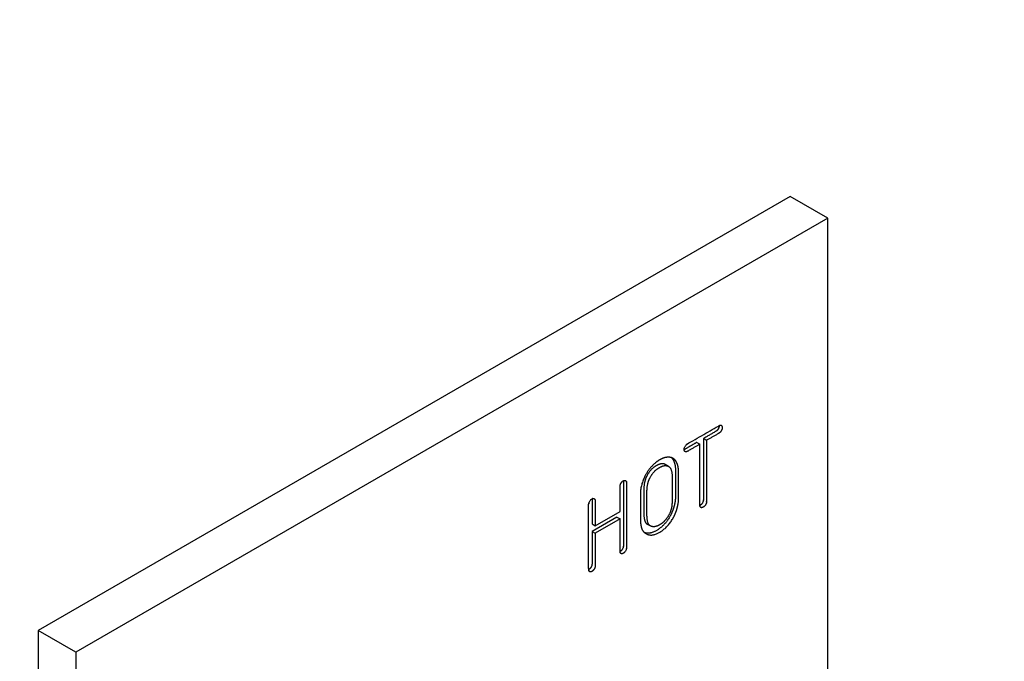
# Model space of a CAD drawing. Units: millimetres. Extents: x 0 to 744, y 0 to 1164.
# Drawn here: x 633 to 744, y 219 to 291 of the extents above; entities that cross this region are included whole.
import ezdxf
from ezdxf import colors
from ezdxf.entities.mleader import LeaderData, LeaderLine
from ezdxf.math import Vec2, Vec3

# ---------------------------------------------------------------- set-up
doc = ezdxf.new("R2010")
doc.units = ezdxf.units.MM
doc.layers.add('DV6_Défaut', color=7, linetype='Continuous')
doc.layers.add('Défaut', color=7, linetype='Continuous')

# ---------------------------------------------------------------- blocks, each defined once
blk = doc.blocks.new('_DOT')
at = {"color": 0}
blk.add_line((0, 0), (-1, 0), dxfattribs=at)
at = {"color": 0, "const_width": 0.333}
blk.add_lwpolyline([(-0.1665, 0, 1), (0.1665, 0, 1)], format="xyb", close=True, dxfattribs=at)
blk = doc.blocks.new('SE5')
at = {"layer": 'DV6_Défaut', "color": 7, "linetype": 'Continuous'}
for p, q in [((719.97, 271.08), (635.12, 222.09)), ((724.21, 268.64), (719.97, 271.08)), ((724.21, 268.64), (639.36, 219.65)), ((724.21, 211.48), (724.21, 268.64)), ((709.42, 243.33), (709.78, 243.12)), ((710.18, 243.76), (710.54, 243.56)), ((706.23, 240.62), (705.88, 240.83)), ((697.97, 233.92), (700.77, 235.54)), ((700.41, 234.89), (697.61, 233.28)), ((700.77, 234.69), (697.97, 233.07)), ((700.41, 234.89), (700.77, 234.69)), ((697.61, 234.13), (697.97, 233.92)), ((703.84, 234.1), (704.2, 233.9)), ((697.61, 233.28), (697.97, 233.07)), ((635.12, 222.09), (635.12, 124.12)), ((639.36, 219.65), (635.12, 222.09)), ((639.36, 219.65), (639.36, 121.67))]:
    blk.add_line(p, q, dxfattribs=at)
for points, knots in [([(709.78, 243.12), (709.09, 242.72), (708.4, 242.33), (708.27, 242.25), (708.19, 242.26), (708.01, 242.29), (708.01, 242.53), (708.01, 242.77), (708.19, 243), (708.28, 243.11), (708.4, 243.18), (710.16, 244.19), (711.91, 245.2), (712.04, 245.27), (712.12, 245.27), (712.3, 245.24), (712.3, 245.01), (712.3, 244.77), (712.12, 244.53), (712.04, 244.43), (711.91, 244.35), (711.22, 243.96), (710.54, 243.56)], [0, 0, 0, 0.090909, 0.090909, 0.181818, 0.181818, 0.272727, 0.272727, 0.363636, 0.363636, 0.454545, 0.454545, 0.545455, 0.545455, 0.636364, 0.636364, 0.727273, 0.727273, 0.818182, 0.818182, 0.909091, 0.909091, 1, 1, 1]), ([(711.95, 245.22), (711.95, 245.21), (711.95, 245.21), (711.95, 244.97), (711.77, 244.73), (711.69, 244.63), (711.56, 244.56), (710.87, 244.16), (710.18, 243.76)], [0, 0, 0, 0.003945, 0.003945, 0.335963, 0.335963, 0.667982, 0.667982, 1, 1, 1]), ([(709.42, 243.33), (708.74, 242.93), (708.05, 242.53), (708.03, 242.52), (708.01, 242.51)], [0, 0, 0, 0.86458, 0.86458, 1, 1, 1]), ([(710.18, 243.76), (710.18, 240.33), (710.18, 236.9), (710.18, 236.75), (710.13, 236.63), (710.02, 236.35), (709.81, 236.23), (709.8, 236.22), (709.78, 236.21)], [0, 0, 0, 0.327977, 0.327977, 0.655955, 0.655955, 0.983932, 0.983932, 1, 1, 1]), ([(710.54, 243.56), (710.54, 240.13), (710.54, 236.69), (710.54, 236.55), (710.49, 236.42), (710.38, 236.15), (710.16, 236.02), (709.94, 235.89), (709.83, 236.04), (709.78, 236.11), (709.78, 236.25), (709.78, 239.69), (709.78, 243.12)], [0, 0, 0, 0.166667, 0.166667, 0.333333, 0.333333, 0.5, 0.5, 0.666667, 0.666667, 0.833333, 0.833333, 1, 1, 1]), ([(703.07, 234.66), (703.07, 236.04), (703.07, 237.41), (703.07, 238.58), (703.62, 239.6), (703.92, 240.16), (704.35, 240.63), (704.78, 241.09), (705.23, 241.35), (705.68, 241.61), (706.11, 241.65), (706.54, 241.68), (706.82, 241.48), (707.08, 241.29), (707.23, 240.91), (707.37, 240.53), (707.37, 240.05), (707.37, 238.5), (707.37, 236.95), (707.37, 236.46), (707.2, 235.86), (707.04, 235.27), (706.75, 234.77), (706.15, 233.71), (705.23, 233.18), (704.29, 232.63), (703.65, 233.06), (703.3, 233.29), (703.18, 233.72), (703.07, 234.09), (703.07, 234.66)], [0, 0, 0, 0.066667, 0.066667, 0.133333, 0.133333, 0.2, 0.2, 0.266667, 0.266667, 0.333333, 0.333333, 0.4, 0.4, 0.466667, 0.466667, 0.533333, 0.533333, 0.6, 0.6, 0.666667, 0.666667, 0.733333, 0.733333, 0.8, 0.8, 0.866667, 0.866667, 0.933333, 0.933333, 1, 1, 1]), ([(706.56, 241.61), (706.75, 241.43), (706.87, 241.12), (707.02, 240.74), (707.02, 240.25), (707.02, 238.7), (707.02, 237.16), (707.02, 236.66), (706.85, 236.07), (706.68, 235.47), (706.4, 234.97), (705.8, 233.91), (704.88, 233.38), (704.1, 232.93), (703.53, 233.14)], [0, 0, 0, 0.123496, 0.123496, 0.274112, 0.274112, 0.424728, 0.424728, 0.575345, 0.575345, 0.725961, 0.725961, 0.876577, 0.876577, 1, 1, 1]), ([(705.88, 240.83), (705.48, 241.06), (704.86, 240.7), (704.18, 240.3), (703.78, 239.52), (703.46, 238.87), (703.46, 238.03), (703.46, 236.66), (703.46, 235.29), (703.46, 234.33), (703.84, 234.1)], [0, 0, 0, 0.188396, 0.188396, 0.391684, 0.391684, 0.594972, 0.594972, 0.79826, 0.79826, 1, 1, 1]), ([(706.64, 236.65), (706.64, 238.08), (706.64, 239.5), (706.64, 240.33), (706.3, 240.58), (705.89, 240.88), (705.21, 240.49), (704.53, 240.1), (704.14, 239.31), (703.81, 238.66), (703.81, 237.82), (703.81, 236.45), (703.81, 235.09), (703.81, 234.12), (704.2, 233.9), (704.61, 233.67), (705.23, 234.02), (705.92, 234.42), (706.33, 235.24), (706.64, 235.85), (706.64, 236.65)], [0, 0, 0, 0.1, 0.1, 0.2, 0.2, 0.3, 0.3, 0.4, 0.4, 0.5, 0.5, 0.6, 0.6, 0.7, 0.7, 0.8, 0.8, 0.9, 0.9, 1, 1, 1]), ([(700.77, 235.54), (700.77, 236.93), (700.77, 238.32), (700.77, 238.46), (700.82, 238.59), (700.93, 238.87), (701.14, 238.99), (701.34, 239.11), (701.45, 238.96), (701.5, 238.89), (701.5, 238.75), (701.5, 235.11), (701.5, 231.48), (701.5, 231.33), (701.45, 231.21), (701.34, 230.93), (701.14, 230.81), (700.93, 230.69), (700.82, 230.84), (700.77, 230.91), (700.77, 231.05), (700.77, 232.87), (700.77, 234.69)], [0, 0, 0, 0.090909, 0.090909, 0.181818, 0.181818, 0.272727, 0.272727, 0.363636, 0.363636, 0.454545, 0.454545, 0.545455, 0.545455, 0.636364, 0.636364, 0.727273, 0.727273, 0.818182, 0.818182, 0.909091, 0.909091, 1, 1, 1]), ([(701.15, 238.99), (701.15, 238.97), (701.15, 238.95), (701.15, 235.32), (701.15, 231.68), (701.15, 231.54), (701.1, 231.41), (700.99, 231.13), (700.78, 231.01), (700.78, 231.01), (700.78, 231.01)], [0, 0, 0, 0.0513467, 0.0513467, 0.3663169, 0.3663169, 0.6812871, 0.6812871, 0.9962574, 0.9962574, 1, 1, 1]), ([(697.97, 233.07), (697.97, 231.25), (697.97, 229.44), (697.97, 229.29), (697.92, 229.17), (697.8, 228.89), (697.6, 228.77), (697.39, 228.65), (697.28, 228.8), (697.23, 228.87), (697.23, 229.01), (697.23, 232.64), (697.23, 236.28), (697.23, 236.42), (697.28, 236.55), (697.39, 236.83), (697.6, 236.95), (697.8, 237.06), (697.92, 236.91), (697.97, 236.85), (697.97, 236.7), (697.97, 235.31), (697.97, 233.92)], [0, 0, 0, 0.090909, 0.090909, 0.181818, 0.181818, 0.272727, 0.272727, 0.363636, 0.363636, 0.454545, 0.454545, 0.545455, 0.545455, 0.636364, 0.636364, 0.727273, 0.727273, 0.818182, 0.818182, 0.909091, 0.909091, 1, 1, 1]), ([(697.61, 236.95), (697.61, 236.93), (697.61, 236.91), (697.61, 235.52), (697.61, 234.13)], [0, 0, 0, 0.14017, 0.14017, 1, 1, 1]), ([(697.61, 233.28), (697.61, 231.46), (697.61, 229.64), (697.61, 229.5), (697.56, 229.37), (697.45, 229.09), (697.24, 228.97), (697.24, 228.97), (697.24, 228.97)], [0, 0, 0, 0.332018, 0.332018, 0.664037, 0.664037, 0.996055, 0.996055, 1, 1, 1])]:
    blk.add_open_spline(points, degree=2, knots=knots, dxfattribs=at)

msp = doc.modelspace()

# ---------------------------------------------------------------- block references
at = {"layer": 'Défaut'}
msp.add_blockref('SE5', (0, 0), dxfattribs=at)

# ---------------------------------------------------------------- leaders
at = {"layer": 'Défaut', "color": 7, "linetype": 'Continuous'}
ml = msp.add_multileader_mtext('Standard', dxfattribs=at)
ml.set_content('{\\pxsm0.9;\\fSolid Edge ISO|b1||i0||c0|p34;\\W1.;05/04/2016\\P}', color=256)
ml.set_leader_properties()
ml.set_arrow_properties(name='DOT')
ml.build(insert=Vec2(0, 0))
ml.multileader.update_dxf_attribs({"leader_type": 0, "dogleg_length": 0, "arrow_head_size": 12})
ctx = ml.context
ctx.base_point, ctx.char_height, ctx.arrow_head_size, ctx.landing_gap_size = Vec3(656.6, 1156.97), 12, 12, 4.2
notes = []
notes.append((ctx, [(0, (0, 0, 0), (0, 0), (1, 0), 1, [])]))
ctx.mtext.insert = Vec3(658.6, 1163.09)
for ctx, leaders in notes:
    for number, flags, end, landing, length, lines in leaders:
        leader = LeaderData()
        leader.index, (leader.has_last_leader_line, leader.has_dogleg_vector, leader.attachment_direction) = number, flags
        leader.last_leader_point, leader.dogleg_vector, leader.dogleg_length = Vec3(end), Vec3(landing), length
        for number, points, colour, breaks in lines:
            line = LeaderLine()
            line.index, line.vertices, line.color, line.breaks = number, Vec3.list(points), colors.encode_raw_color(colour), breaks
            leader.lines.append(line)
        ctx.leaders.append(leader)

doc.saveas('drawing.dxf')
